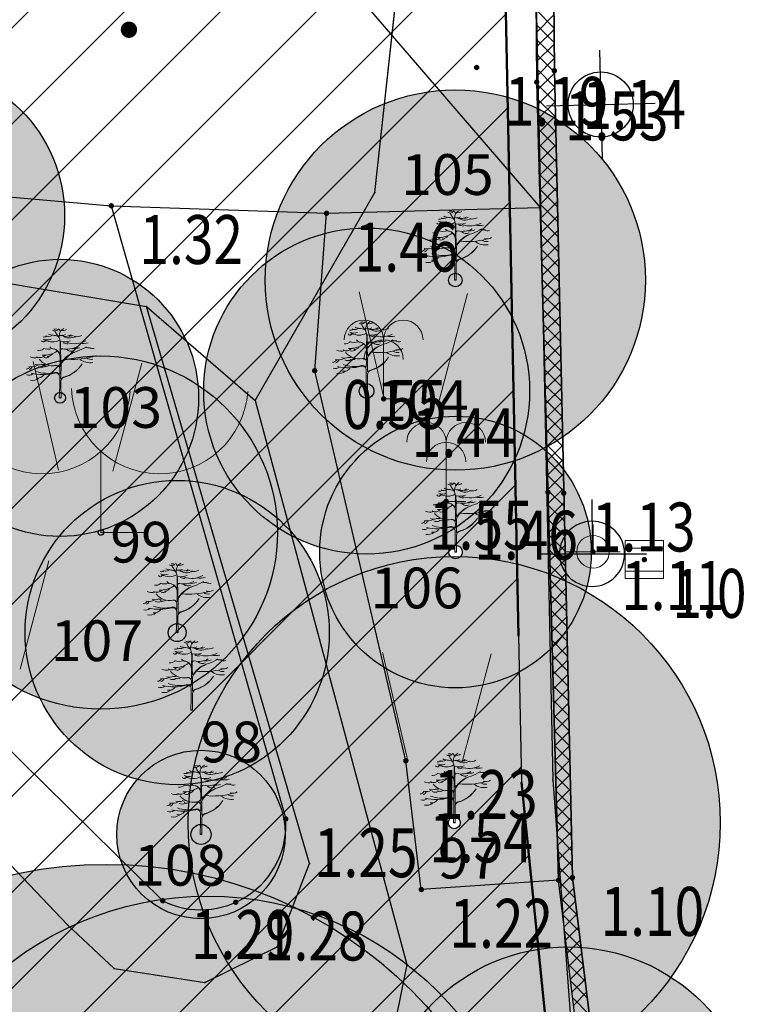
# Model space of a CAD drawing. Units: metres. Extents: x 6568475 to 6572489, y 4680285 to 4683627.
# Drawn here: x 6569469 to 6569482, y 4682040 to 4682058 of the extents above; entities that cross this region are included whole.
import ezdxf
from ezdxf.enums import TextEntityAlignment as Align

# ---------------------------------------------------------------- set-up
doc = ezdxf.new("R2010")
doc.units = ezdxf.units.M
doc.header["$MEASUREMENT"] = 0
doc.linetypes.add('ACAD_ISO03W100', pattern=[30, 12, -18])
for name, color, linetype, lineweight in [('00_mb_elaborat taksacije', 7, 'Continuous', 13), ('katastarska podloga budva', 251, 'Continuous', 13), ('srafura zasticena okolina', 1, 'Continuous', 9), ('Topografski znaci', 3, 'Continuous', 13), ('ZAŠT.OK.', 1, 'Continuous', 90), ('Zelenilo', 3, 'Continuous', 9)]:
    doc.layers.add(name, color=color, linetype=linetype, lineweight=lineweight)
for name, color, linetype in [('00_mb_elaborat_taksacije_krošnja', 7, 'Continuous'), ('01-Geodetska osnova', 7, 'Continuous'), ('1-katastar-PARCELE_GRANICE', 7, 'Continuous'), ('D_TACKE', 1, 'Continuous'), ('Elektrovodovi', 1, 'Continuous'), ('OSTALE_LINIJE', 6, 'Continuous'), ('PARCELE_GRANICE', 134, 'Continuous'), ('staza', 10, 'Continuous'), ('T_KLJUC', 250, 'Continuous'), ('top znaci', 250, 'Continuous'), ('top.znaci', 250, 'Continuous'), ('zid', 130, 'Continuous')]:
    doc.layers.add(name, color=color, linetype=linetype)
doc.styles.add('DETAC', font='txt.shx', dxfattribs={"width": 0.8})

# ---------------------------------------------------------------- blocks, each defined once
blk = doc.blocks.new('TK340B')
for p, q in [((0, -1), (0, 1)), ((-1, 0), (1, 0))]:
    blk.add_line(p, q)
blk.add_circle((0, 0), 0.6)
blk = doc.blocks.new('TK436S')
for p, q in [((-0.48, 0.03), (-0.95, 2.03)), ((0.52, 0.01), (1.05, 2))]:
    blk.add_line(p, q)
blk = doc.blocks.new('TK466')
for p, q in [((0, 0.9), (0, 1)), ((0, 0.6), (0, 0.9)), ((0, 0.6), (0, 0)), ((-1, 0), (1, 0))]:
    blk.add_line(p, q)
for start, end in [(0, 180), (180, 0)]:
    blk.add_arc((0, 0), 0.6, start, end)
blk = doc.blocks.new('PIK01')
h = blk.add_hatch(color=256)
edge = h.paths.add_edge_path()
edge.add_arc((0, 0), 0.05, 0, 360)
blk.add_point((0, 0))
blk = doc.blocks.new('TACKA')
at = {"color": 0, "linetype": 'ByBlock'}
blk.add_blockref('PIK01', (0, 0), dxfattribs=at)
at = {"color": 0, "linetype": 'ByBlock', "style": 'DETAC', "width": 0.8}
for tag, p in [('IMTAC', (0.575, 0.685)), ('KOTAC', (0.575, -0.691))]:
    blk.add_attdef(tag, text='', height=1, dxfattribs=at).set_placement(p, align=Align.MIDDLE_LEFT)
at = {"color": 0, "linetype": 'ByBlock', "style": 'DETAC', "width": 0.8, "flags": 1}
blk.add_attdef('OPTAC', text='', height=1, dxfattribs=at).set_placement((-0.411, -0.003), align=Align.MIDDLE_RIGHT)
blk = doc.blocks.new('*U151')
at = {"linetype": 'Continuous'}
for points in [[(-0.05, 0), (-0.035, -0.035), (-0.035, 0.035)], [(-0.035, 0.035), (0, -0.05), (0, 0.05)], [(0, -0.05), (-0.035, 0.035), (-0.035, -0.035)], [(0, 0.05), (0.035, -0.035), (0.035, 0.035)], [(0.035, -0.035), (0, 0.05), (0, -0.05)], [(0.05, 0), (0.035, 0.035), (0.035, -0.035)]]:
    blk.add_solid(points, dxfattribs=at)
blk = doc.blocks.new('T62-03')
at = {"linetype": 'Continuous', "lineweight": 9}
for p, q in [((1, 1), (-1, 1)), ((-1, 1), (-1, -1)), ((-1, 0.6), (1, 0.6)), ((1, -1), (1, 1)), ((1, -0.6), (-1, -0.6)), ((-1, -1), (1, -1))]:
    blk.add_line(p, q, dxfattribs=at)
blk.add_circle((0, 0), 0.05, dxfattribs=at)
blk.add_blockref('*U151', (0, 0), dxfattribs=at)
blk = doc.blocks.new('T64-43')
at = {"linetype": 'Continuous', "lineweight": 9}
for p, q in [((0, 1), (0, 0)), ((-1, 0), (1, 0))]:
    blk.add_line(p, q, dxfattribs=at)
blk.add_circle((0, 0), 0.6, dxfattribs=at)
blk.add_point((0, 0), dxfattribs=at)
blk = doc.blocks.new('PIKIR')
at = {"const_width": 0.15, "flags": 128}
blk.add_lwpolyline([(-0.07, 0, 1), (0.08, 0, 1)], format="xyb", close=True, dxfattribs=at)
blk = doc.blocks.new('T95-06')
at = {"linetype": 'Continuous', "lineweight": 9}
for q in [(0, 3), (1, 0)]:
    blk.add_line((0, 0), q, dxfattribs=at)
for centre in [(-1, 3), (1, 3), (0, 2)]:
    blk.add_arc(centre, 1, 0, 180, dxfattribs=at)
blk = doc.blocks.new('Drvece')
at = {"layer": 'Zelenilo', "flags": 128}
for points in [[(-0.0244, 0.3233, 0.065704), (-0.0139, 0.306, -0.174175), (0.0003, 0.2645), (-0.0004, 0.2189, -0.768017), (-0.0036, 0.2181, 0.183639), (-0.0288, 0.2379, -0.317825), (-0.0003, 0.1977), (-0.0003, 0.1533, -0.661125), (-0.0032, 0.1521, 0.294462), (-0.0275, 0.1569)], [(0.0679, 0.2221, 0.153411), (0.0074, 0.1732, -0.705207), (0.0043, 0.174, -0.01982), (0.0028, 0.1994, -0.002134), (0.0018, 0.2717, -0.472636), (0.0038, 0.2734, 0.138047), (0.0485, 0.2773)], [(0.0808, 0.2487, -0.173501), (0.013, 0.239, 0.345537), (0.0022, 0.2337)], [(-0.1415, 0.1195, 0.116998), (-0.0258, 0.1205, -0.486943), (-0.0022, 0.102), (-0.0022, 0.058), (-0.0043, 0), (0.0043, 0), (0.0038, 0.0648), (0.0039, 0.0813, -0.298967), (0.0181, 0.0995, 0.184085), (0.1069, 0.1651, -0.186492), (0.018, 0.1015, 0.148329), (0.0071, 0.0942, -0.707846), (0.0041, 0.0952), (0.0047, 0.1608, -0.147523), (0.0076, 0.1702, -0.163383), (0.0823, 0.2271)], [(-0.1147, 0.129, 0.153919), (-0.0265, 0.1234, -0.279691), (-0.0047, 0.1166, 0.682787), (-0.0017, 0.1176), (-0.0012, 0.1404, 0.472809), (-0.0211, 0.1575, -0.272296), (-0.1025, 0.1881)]]:
    blk.add_lwpolyline(points, format="xyb", dxfattribs=at)
at = {"layer": 'Zelenilo'}
for centre, radius, start, end in [((-0.0136, 0.3236), 0.0134, 356.247, 72.2802), ((-0.661, 1.3744), 1.2392, 302.6304, 303.2061), ((-0.0773, 0.3204), 0.0244, 256.0893, 299.6309), ((-0.0564, 0.3292), 0.0302, 242.9381, 301.838), ((-0.0324, 0.357), 0.0523, 243.2333, 267.901), ((-0.0261, 0.3459), 0.0199, 235.5241, 320.3766), ((-0.0365, 0.2461), 0.0586, 64.7334, 87.901), ((-0.0256, 0.3802), 0.0459, 264.5916, 280.8658), ((0.042, 0.2987), 0.0473, 137.3219, 189.9915), ((0.0056, 0.3473), 0.0444, 257.7547, 296.5735), ((0.0125, 0.3596), 0.032, 258.1214, 304.5177), ((0.0454, 0.3454), 0.0541, 228.6482, 302.6303), ((0.0261, 0.3501), 0.0509, 257.586, 302.5526), ((0.0444, 0.3471), 0.0467, 267.49, 293.1373), ((0.0761, 0.3653), 0.0684, 263.5118, 295.4291), ((-0.081, 0.2828), 0.011, 208.9334, 310.0657), ((-0.0595, 0.3066), 0.07, 250.2472, 286.3798), ((-0.0616, 0.3306), 0.0489, 245.3989, 290.842), ((-0.0762, 0.2999), 0.0239, 264.3851, 292.4869), ((-0.0377, 0.3462), 0.0744, 240.8903, 299.1097), ((-0.0266, 0.2666), 0.0294, 218.3877, 266.6125), ((0.0457, 0.3513), 0.0887, 249.9116, 265.5374), ((0.0706, 0.3774), 0.1138, 250.4809, 298.4219), ((0.0654, 0.3443), 0.1047, 266.5279, 286.2899), ((0.0113, 0.4363), 0.2209, 288.76, 301.7673), ((0.1139, 0.3685), 0.1035, 260.4792, 282.4381), ((0.1381, 0.3264), 0.0825, 259.3058, 275.8476), ((0.1569, 0.2743), 0.0348, 242.4878, 285.4755), ((-0.1234, 0.2458), 0.0515, 244.2389, 286.556), ((-0.0984, 0.2294), 0.0337, 241.0091, 317.7336), ((-0.1053, 0.2689), 0.039, 263.4626, 308.4554), ((-0.0823, 0.3284), 0.1214, 267.3608, 303.8405), ((-0.0698, 0.2182), 0.0237, 249.4854, 312.3715), ((-0.0633, 0.2358), 0.0346, 271.5113, 320.8889), ((0.0587, 0.5456), 0.3587, 264.2777, 284.5633), ((0.052, 0.2575), 0.0309, 225.9442, 297.7811), ((0.1504, 0.2237), 0.0365, 233.7324, 282.8684), ((0.1545, 0.2393), 0.0392, 250.1301, 303.3015), ((-0.1662, 0.161), 0.021, 270.4788, 332.4263), ((-0.1373, 0.2042), 0.0529, 254.1703, 300.0925), ((-0.1537, 0.1545), 0.0169, 280.2661, 345.2042), ((-0.1066, 0.2108), 0.0507, 252.2437, 291.2309), ((-0.0918, 0.1845), 0.0364, 245.9348, 294.0652), ((-0.0831, 0.1843), 0.0217, 244.9205, 295.0795), ((-0.0699, 0.1781), 0.0258, 241.7414, 306.739), ((0.1463, 0.2523), 0.0817, 232.9856, 279.3604), ((-0.1522, 0.1415), 0.032, 250.3936, 308.5484), ((-0.1349, 0.134), 0.0493, 258.6837, 309.414), ((-0.1096, 0.1312), 0.0351, 257.9207, 327.3571)]:
    blk.add_arc(centre, radius, start, end, dxfattribs=at)
blk = doc.blocks.new('Maslina')
at = {"layer": 'Topografski znaci'}
blk.add_lwpolyline([(0, 0.3452), (0, 0), (0.2, 0)], dxfattribs=at)
for centre in [(-0.25, 0.625), (0.25, 0.625)]:
    blk.add_arc(centre, 0.3752, 181.9092, 356.0548, dxfattribs=at)

msp = doc.modelspace()

# ---------------------------------------------------------------- hatches: boundary and pattern name
at = {"layer": '00_mb_elaborat_taksacije_krošnja', "transparency": 33554623}
h = msp.add_hatch(color=140, dxfattribs=at)
edge = h.paths.add_edge_path()
edge.add_arc((6569467.108, 4682054.244), 2.75, 0, 360)
edge = h.paths.add_edge_path(flags=17)
edge.add_arc((6569467.108, 4682054.244), 0.155, 0, 360)
h = msp.add_hatch(color=140, dxfattribs=at)
edge = h.paths.add_edge_path()
edge.add_arc((6569467.108, 4682054.244), 2.75, 0, 360)
edge = h.paths.add_edge_path(flags=17)
edge.add_arc((6569467.108, 4682054.244), 0.155, 0, 360)
h = msp.add_hatch(color=40, dxfattribs=at)
edge = h.paths.add_edge_path()
edge.add_arc((6569477.054, 4682053.059), 3.5, 0, 360)
edge = h.paths.add_edge_path(flags=17)
edge.add_arc((6569477.054, 4682053.059), 0.125, 0, 360)
h = msp.add_hatch(color=40, dxfattribs=at)
edge = h.paths.add_edge_path()
edge.add_arc((6569475.42, 4682051.017), 3, 0, 360)
edge = h.paths.add_edge_path(flags=17)
edge.add_arc((6569475.42, 4682051.017), 0.135, 0, 360)
h = msp.add_hatch(color=40, dxfattribs=at)
edge = h.paths.add_edge_path()
edge.add_arc((6569469.776, 4682050.891), 2.55, 0, 360)
edge = h.paths.add_edge_path(flags=17)
edge.add_arc((6569469.776, 4682050.891), 0.1, 0, 360)
h = msp.add_hatch(color=40, dxfattribs=at)
edge = h.paths.add_edge_path()
edge.add_arc((6569470.527, 4682048.412), 3.25, 0, 360)
edge = h.paths.add_edge_path(flags=17)
edge.add_arc((6569470.527, 4682048.412), 0.05, 0, 360)
h = msp.add_hatch(color=40, dxfattribs=at)
edge = h.paths.add_edge_path()
edge.add_arc((6569477.057, 4682048.054), 2.5, 0, 360)
edge = h.paths.add_edge_path(flags=17)
edge.add_arc((6569477.057, 4682048.054), 0.125, 0, 360)
h = msp.add_hatch(color=40, dxfattribs=at)
edge = h.paths.add_edge_path()
edge.add_arc((6569471.931, 4682046.571), 2.8, 0, 360)
edge = h.paths.add_edge_path(flags=17)
edge.add_arc((6569471.931, 4682046.571), 0.165, 0, 360)
h = msp.add_hatch(color=40, dxfattribs=at)
edge = h.paths.add_edge_path()
edge.add_arc((6569477.032, 4682043.072), 4.9, 0, 360)
edge = h.paths.add_edge_path(flags=17)
edge.add_arc((6569477.032, 4682043.072), 0.11, 0, 360)
h = msp.add_hatch(color=1, dxfattribs=at)
edge = h.paths.add_edge_path()
edge.add_arc((6569472.371, 4682042.856), 1.55, 0, 360)
edge = h.paths.add_edge_path(flags=17)
edge.add_arc((6569472.371, 4682042.856), 0.185, 0, 360)
h = msp.add_hatch(color=40, dxfattribs=at)
edge = h.paths.add_edge_path()
edge.add_arc((6569470.63, 4682034.356), 7.95, 0, 360)
edge = h.paths.add_edge_path(flags=17)
edge.add_arc((6569470.63, 4682034.356), 0.31, 0, 360)
h = msp.add_hatch(color=140, dxfattribs=at)
edge = h.paths.add_edge_path()
edge.add_arc((6569472.494, 4682035.719), 6, 0, 360)
edge = h.paths.add_edge_path(flags=17)
edge.add_arc((6569472.494, 4682035.719), 0.105, 0, 360)
h = msp.add_hatch(color=140, dxfattribs=at)
edge = h.paths.add_edge_path()
edge.add_arc((6569472.494, 4682035.719), 6, 0, 360)
edge = h.paths.add_edge_path(flags=17)
edge.add_arc((6569472.494, 4682035.719), 0.105, 0, 360)
h = msp.add_hatch(color=1, dxfattribs=at)
edge = h.paths.add_edge_path()
edge.add_arc((6569479.127, 4682037.287), 3.5, 0, 360)
edge = h.paths.add_edge_path(flags=17)
edge.add_arc((6569479.127, 4682037.287), 0.23, 0, 360)
at = {"layer": 'srafura zasticena okolina'}
h = msp.add_hatch(dxfattribs=at)
h.set_pattern_fill('ANSI31', color=256, scale=10)
h.set_pattern_definition([(45, (0, 0), (-0.88388347648, 0.88388347648), [])])
h.paths.add_polyline_path([(6569352.16, 4682038.99), (6569380.55, 4682037.41), (6569386.67, 4682037.21), (6569388.23, 4682037.15), (6569392.16, 4682035.33), (6569411.937, 4682032.256), (6569413.06, 4682034.57), (6569417.67, 4682033.9), (6569419.24, 4682039.27), (6569432.937, 4682036.879), (6569433.857, 4682047.482), (6569434.041, 4682050.617), (6569438.27, 4682088.541), (6569438.638, 4682092.045), (6569441.473, 4682121.53), (6569444.028, 4682153.81), (6569444.665, 4682161.846), (6569445.579, 4682173.392), (6569470.71, 4682161.054), (6569475.337, 4682158.792), (6569480.325, 4682156.144), (6569479.39, 4682153.56), (6569484.67, 4682149.53), (6569484.036, 4682142.711), (6569483.29, 4682134.55), (6569481.656, 4682121.74), (6569482.32, 4682121.69), (6569482.018, 4682119.112), (6569481.55, 4682118.96), (6569481.04, 4682115.94), (6569479.51, 4682103.01), (6569479.3, 4682100.12), (6569478.12, 4682080.61), (6569477.86, 4682061.19), (6569477.97, 4682058.5), (6569478.27, 4682043.81), (6569479.24, 4682034.304), (6569600.57, 4681990.5), (6569641.44, 4682042.31), (6569652.42, 4682033.89), (6569707.53, 4682040.75), (6569712.33, 4682001.92), (6569657.601, 4681988.461), (6569658.164, 4681984.958), (6569658.54, 4681981.21), (6569687.161, 4681984.902), (6569606.25, 4681760.981), (6569553.419, 4681747.321), (6569514.902, 4681761.227), (6569508.29, 4681775.426), (6569498.448, 4681788.201), (6569486.446, 4681796.329), (6569475.224, 4681792.224), (6569465.59, 4681799.75), (6569459.435, 4681810.219), (6569474.635, 4681853.354), (6569475.101, 4681854.721), (6569475.343, 4681857.501), (6569474.592, 4681865.036), (6569473.519, 4681868.583), (6569469.865, 4681877.012), (6569469.023, 4681878.509), (6569467.319, 4681880.133), (6569462.623, 4681883.485), (6569460.572, 4681885.565), (6569458.682, 4681887.027), (6569450.136, 4681892.356), (6569441.862, 4681898.073), (6569434.143, 4681899.865), (6569432.125, 4681900.044), (6569423.887, 4681901.773), (6569412.512, 4681901.272), (6569412.682, 4681899.774), (6569407.745, 4681898.91), (6569407.535, 4681898.187), (6569402.59, 4681898.81), (6569402.673, 4681899.872), (6569376.58, 4681897.18), (6569375.08, 4681906.2), (6569377.15, 4681906.413), (6569375.55, 4681920.84), (6569367.098, 4681919.938), (6569365.54, 4681934.848), (6569320.442, 4681930.259), (6569319.99, 4681933.95), (6569319.11, 4681933.88), (6569317.61, 4681935.73), (6569317.38, 4681938.63), (6569318.3, 4681940.75), (6569319.18, 4681940.82), (6569319.06, 4681943), (6569320.15, 4681943.08), (6569316.37, 4681976.02), (6569329.53, 4681978.02), (6569329.17, 4681981.46), (6569319.09, 4681980.48), (6569317.52, 4681993.77), (6569324.17, 4681992.97), (6569326.46, 4682034.64), (6569343.71, 4682038.84)])
h.paths.add_polyline_path([(6569590.06, 4681811.66), (6569586.02, 4681786.46), (6569596.45, 4681786.61), (6569596.25, 4681784.797), (6569594.79, 4681774.09), (6569594.19, 4681771.77), (6569591.9, 4681769.71), (6569588.68, 4681768.88), (6569584.75, 4681768.43), (6569584.37, 4681769.19), (6569573.55, 4681765.63), (6569567.92, 4681765.36), (6569561.45, 4681762.34), (6569558.338, 4681762.3), (6569556.986, 4681762.4), (6569540.59, 4681763.99), (6569539.2, 4681763.73), (6569537.32, 4681763.66), (6569534.24, 4681761.84), (6569532.13, 4681761.58), (6569530.58, 4681761.68), (6569528.08, 4681760.36), (6569524.22, 4681762.07), (6569523.05, 4681762.14), (6569520.71, 4681764.48), (6569518.76, 4681766.92), (6569515.98, 4681772.39), (6569511.45, 4681781.35), (6569510.69, 4681784.28), (6569508.46, 4681784.63), (6569506.28, 4681787.97), (6569505.49, 4681791.25), (6569505.46, 4681792.82), (6569500.05, 4681799.93), (6569498.75, 4681801.33), (6569497.06, 4681803.17), (6569493, 4681806.16), (6569490.77, 4681806.47), (6569486.778, 4681806.497), (6569482.94, 4681803.91), (6569475.77, 4681804.611), (6569473.12, 4681804.87), (6569471.08, 4681805.24), (6569468.53, 4681804.27), (6569466.84, 4681804.39), (6569464.66, 4681805.98), (6569463.89, 4681807.16), (6569464.34, 4681811.81), (6569464.81, 4681814.13), (6569466.13, 4681820.96), (6569464.4, 4681822.09), (6569465.97, 4681825.6), (6569466.78, 4681825.48), (6569467.15, 4681826.68), (6569472.46, 4681842.39), (6569475.5, 4681851.24), (6569476.58, 4681854.41), (6569476.85, 4681857.51), (6569476.07, 4681865.33), (6569474.93, 4681869.1), (6569471.21, 4681877.68), (6569470.22, 4681879.44), (6569468.28, 4681881.29), (6569463.6, 4681884.63), (6569461.57, 4681886.69), (6569459.54, 4681888.26), (6569450.96, 4681893.61), (6569442.48, 4681899.47), (6569434.38, 4681901.35), (6569432.346, 4681901.53), (6569424.01, 4681903.28), (6569410.84, 4681902.7), (6569411.032, 4681901.008), (6569409.5, 4681900.74), (6569409.84, 4681903.31), (6569409.28, 4681903.93), (6569411.23, 4681915.19), (6569409.6, 4681915.88), (6569408.14, 4681917.13), (6569407.47, 4681918.39), (6569407.22, 4681920.47), (6569408.01, 4681922.63), (6569410.2, 4681924.19), (6569413.21, 4681924.41), (6569414.32, 4681924.27), (6569418.81, 4681937.9), (6569422.87, 4681951.54), (6569430.99, 4681978.84), (6569429.36, 4681979.46), (6569427.69, 4681980.47), (6569426.82, 4681982.23), (6569426.71, 4681983.966), (6569427.02, 4681985.61), (6569428.37, 4681987.46), (6569430.42, 4681988.71), (6569431.88, 4681988.89), (6569433.37, 4681988.79), (6569434.8, 4681988.03), (6569436.47, 4681986.02), (6569437.1, 4681983.56), (6569436.65, 4681981.41), (6569467.85, 4681975.01), (6569474.25, 4681982.22), (6569477.87, 4681987.24), (6569478.5, 4681987.14), (6569479.76, 4681988.27), (6569480.42, 4681989.35), (6569481.59, 4681989.14), (6569485.09, 4681993.33), (6569487.84, 4681996.92), (6569487.25, 4681997.32), (6569487.95, 4681999.35), (6569488.73, 4681999.54), (6569491.25, 4682002.06), (6569496.32, 4681998.67), (6569508.85, 4681991.33), (6569511.24, 4681989.9), (6569517.23, 4681987.76), (6569518.7, 4681990.35), (6569524.12, 4681987.76), (6569536.1, 4681981.45), (6569538.33, 4681980.38), (6569544.34, 4681977.85), (6569547.6, 4681981.91), (6569551.27, 4681981.71), (6569563.3, 4681976.46), (6569571.16, 4681973.37), (6569583.51, 4681967.07), (6569593.53, 4681962.06), (6569595.03, 4681961.22), (6569598.29, 4681959.17), (6569600.62, 4681956.62), (6569605.35, 4681950.46), (6569608.01, 4681951.41), (6569610.38, 4681951.72), (6569621.18, 4681950.03), (6569622.327, 4681949.87), (6569628.13, 4681947.64), (6569629.67, 4681945.7), (6569630.04, 4681940.2), (6569628.89, 4681939.16), (6569619.955, 4681939.327), (6569615.35, 4681922.79), (6569609.8, 4681903.85), (6569604.89, 4681887.05), (6569599.42, 4681868.63), (6569598.62, 4681865.1), (6569596.82, 4681853.98), (6569593.84, 4681835.45)], flags=16)

# ---------------------------------------------------------------- linework, layer by layer
at = {"color": 18, "true_color": 0x000000}
for p, q in [((6569478.552, 4682056.702), (6569478.472, 4682072.968)), ((6569478.876, 4682056.913), (6569478.742, 4682072.959)), ((6569464.398, 4682070.888), (6569478.615, 4682054.396)), ((6569479.209, 4682042.062), (6569478.876, 4682056.913)), ((6569478.552, 4682056.702), (6569478.954, 4682042.014)), ((6569462.805, 4682055.104), (6569470.719, 4682054.427)), ((6569470.719, 4682054.427), (6569474.682, 4682054.288)), ((6569474.682, 4682054.288), (6569478.615, 4682054.396)), ((6569480.391, 4682032.552), (6569479.209, 4682042.062))]:
    msp.add_line(p, q, dxfattribs=at)
at = {"layer": '00_mb_elaborat taksacije'}
for p, q in [((6569475.57, 4682054.67), (6569476.19, 4682060.33)), ((6569477.97, 4682058.5), (6569478.27, 4682043.81)), ((6569478.54, 4682058.23), (6569478.85, 4682043.86)), ((6569473.37, 4682050.84), (6569475.57, 4682054.67)), ((6569461.99, 4682054.14), (6569471.37, 4682052.57)), ((6569471.37, 4682052.57), (6569473.37, 4682050.84)), ((6569474.37, 4682042.32), (6569471.37, 4682052.57)), ((6569473.37, 4682050.84), (6569476.16, 4682040.46)), ((6569478.27, 4682043.81), (6569479.67, 4682030.09)), ((6569478.85, 4682043.86), (6569479.82, 4682030.85)), ((6569468.58, 4682042.59), (6569469.91, 4682041.19)), ((6569473.77, 4682040.79), (6569474.37, 4682042.32)), ((6569469.91, 4682041.19), (6569470.77, 4682040.39)), ((6569472.44, 4682040.13), (6569473.77, 4682040.79)), ((6569470.77, 4682040.39), (6569472.44, 4682040.13)), ((6569476.16, 4682040.46), (6569475.96, 4682039.46))]:
    msp.add_line(p, q, dxfattribs=at)
for p in [(6569477.055, 4682053.059, 0.897), (6569469.777, 4682050.891, 1.1), (6569475.421, 4682051.017, 0.895), (6569470.528, 4682048.412, 0.997), (6569477.058, 4682048.054, 0.898), (6569471.932, 4682046.571, 0.964), (6569472.199, 4682045.145, 3.877), (6569477.033, 4682043.072, 0.969), (6569472.371, 4682042.856, 0.978)]:
    msp.add_point(p, dxfattribs=at)
at = {"layer": '00_mb_elaborat_taksacije_krošnja'}
for centre, radius in [((6569467.108, 4682054.244, 0.963), 2.75), ((6569467.108, 4682054.244, 0.963), 2.75), ((6569477.054, 4682053.059, 0.897), 3.5), ((6569477.054, 4682053.059, 0.897), 3.5), ((6569475.42, 4682051.017, 0.895), 3), ((6569475.42, 4682051.017, 0.895), 3), ((6569469.776, 4682050.891, 1.1), 2.55), ((6569469.776, 4682050.891, 1.1), 2.55), ((6569477.054, 4682053.059, 0.897), 0.125), ((6569477.054, 4682053.059, 0.897), 0.125), ((6569470.527, 4682048.412, 0.997), 3.25), ((6569470.527, 4682048.412, 0.997), 3.25), ((6569475.42, 4682051.017, 0.895), 0.135), ((6569475.42, 4682051.017, 0.895), 0.135), ((6569469.776, 4682050.891, 1.1), 0.1), ((6569469.776, 4682050.891, 1.1), 0.1), ((6569477.057, 4682048.054, 0.898), 2.5), ((6569477.057, 4682048.054, 0.898), 2.5), ((6569471.931, 4682046.571, 0.964), 2.8), ((6569471.931, 4682046.571, 0.964), 2.8), ((6569470.527, 4682048.412, 0.997), 0.05), ((6569470.527, 4682048.412, 0.997), 0.05), ((6569477.057, 4682048.054, 0.898), 0.125), ((6569477.057, 4682048.054, 0.898), 0.125), ((6569477.032, 4682043.072, 0.969), 4.9), ((6569477.032, 4682043.072, 0.969), 4.9), ((6569471.931, 4682046.571, 0.964), 0.165), ((6569471.931, 4682046.571, 0.964), 0.165), ((6569472.371, 4682042.856, 0.978), 1.55), ((6569472.371, 4682042.856, 0.978), 1.55), ((6569477.032, 4682043.072, 0.969), 0.11), ((6569477.032, 4682043.072, 0.969), 0.11), ((6569472.371, 4682042.856, 0.978), 0.185), ((6569472.371, 4682042.856, 0.978), 0.185), ((6569470.63, 4682034.356, 1.066), 7.95), ((6569470.63, 4682034.356, 1.066), 7.95), ((6569472.494, 4682035.719, 1.14), 6), ((6569472.494, 4682035.719, 1.14), 6), ((6569479.127, 4682037.287, 1.256), 3.5), ((6569479.127, 4682037.287, 1.256), 3.5)]:
    msp.add_circle(centre, radius, dxfattribs=at)
at = {"layer": '1-katastar-PARCELE_GRANICE', "linetype": 'Continuous', "lineweight": 0}
for p, q in [((6569475.57, 4682054.67), (6569476.19, 4682060.33)), ((6569475.57, 4682054.67), (6569476.19, 4682060.33)), ((6569477.97, 4682058.5), (6569478.27, 4682043.81)), ((6569477.97, 4682058.5), (6569478.27, 4682043.81)), ((6569473.37, 4682050.84), (6569475.57, 4682054.67)), ((6569473.37, 4682050.84), (6569475.57, 4682054.67)), ((6569461.99, 4682054.14), (6569471.37, 4682052.57)), ((6569461.99, 4682054.14), (6569471.37, 4682052.57)), ((6569471.37, 4682052.57), (6569473.37, 4682050.84)), ((6569471.37, 4682052.57), (6569473.37, 4682050.84)), ((6569478.27, 4682043.81), (6569479.67, 4682030.09)), ((6569478.27, 4682043.81), (6569479.67, 4682030.09))]:
    msp.add_line(p, q, dxfattribs=at)
at = {"layer": 'D_TACKE', "color": 18, "true_color": 0x000000}
for p in [(6569479.73, 4682056.29), (6569475.57, 4682054.67), (6569471.37, 4682052.57), (6569473.37, 4682050.84), (6569479.57, 4682048.02, 1), (6569478.27, 4682043.81), (6569478.85, 4682043.86), (6569474.37, 4682042.32), (6569469.91, 4682041.19), (6569473.77, 4682040.79), (6569470.77, 4682040.39), (6569476.16, 4682040.46), (6569472.44, 4682040.13)]:
    msp.add_point(p, dxfattribs=at)
at = {"layer": 'katastarska podloga budva'}
for p, q in [((6569475.57, 4682054.67), (6569476.19, 4682060.33)), ((6569477.97, 4682058.5), (6569478.27, 4682043.81)), ((6569478.54, 4682058.23), (6569478.85, 4682043.86)), ((6569473.37, 4682050.84), (6569475.57, 4682054.67)), ((6569461.99, 4682054.14), (6569471.37, 4682052.57)), ((6569471.37, 4682052.57), (6569473.37, 4682050.84)), ((6569474.37, 4682042.32), (6569471.37, 4682052.57)), ((6569473.37, 4682050.84), (6569476.16, 4682040.46)), ((6569478.27, 4682043.81), (6569479.67, 4682030.09)), ((6569478.85, 4682043.86), (6569479.82, 4682030.85)), ((6569468.58, 4682042.59), (6569469.91, 4682041.19)), ((6569473.77, 4682040.79), (6569474.37, 4682042.32)), ((6569469.91, 4682041.19), (6569470.77, 4682040.39)), ((6569472.44, 4682040.13), (6569473.77, 4682040.79)), ((6569470.77, 4682040.39), (6569472.44, 4682040.13)), ((6569476.16, 4682040.46), (6569475.96, 4682039.46))]:
    msp.add_line(p, q, dxfattribs=at)
for p in [(6569479.73, 4682056.29), (6569475.57, 4682054.67), (6569471.37, 4682052.57), (6569473.37, 4682050.84), (6569479.57, 4682048.02, 1), (6569478.27, 4682043.81), (6569478.85, 4682043.86), (6569474.37, 4682042.32), (6569469.91, 4682041.19), (6569473.77, 4682040.79), (6569470.77, 4682040.39), (6569476.16, 4682040.46), (6569472.44, 4682040.13)]:
    msp.add_point(p, dxfattribs=at)
at = {"layer": 'OSTALE_LINIJE', "color": 18, "true_color": 0x000000}
for p, q in [((6569478.54, 4682058.23), (6569478.85, 4682043.86)), ((6569474.37, 4682042.32), (6569471.37, 4682052.57)), ((6569473.37, 4682050.84), (6569476.16, 4682040.46)), ((6569478.85, 4682043.86), (6569479.82, 4682030.85)), ((6569468.58, 4682042.59), (6569469.91, 4682041.19)), ((6569473.77, 4682040.79), (6569474.37, 4682042.32)), ((6569469.91, 4682041.19), (6569470.77, 4682040.39)), ((6569472.44, 4682040.13), (6569473.77, 4682040.79)), ((6569470.77, 4682040.39), (6569472.44, 4682040.13)), ((6569476.16, 4682040.46), (6569475.96, 4682039.46))]:
    msp.add_line(p, q, dxfattribs=at)
at = {"layer": 'PARCELE_GRANICE', "color": 18, "true_color": 0x000000}
for p, q in [((6569475.57, 4682054.67), (6569476.19, 4682060.33)), ((6569477.97, 4682058.5), (6569478.27, 4682043.81)), ((6569473.37, 4682050.84), (6569475.57, 4682054.67)), ((6569461.99, 4682054.14), (6569471.37, 4682052.57)), ((6569471.37, 4682052.57), (6569473.37, 4682050.84)), ((6569478.27, 4682043.81), (6569479.67, 4682030.09))]:
    msp.add_line(p, q, dxfattribs=at)
at = {"layer": 'staza', "color": 18, "true_color": 0x000000}
for p, q in [((6569470.719, 4682054.427), (6569473.931, 4682043.142)), ((6569474.464, 4682051.391), (6569474.682, 4682054.288)), ((6569476.142, 4682044.213), (6569474.464, 4682051.391)), ((6569471.666, 4682041.636), (6569465.699, 4682047.493)), ((6569476.427, 4682041.842), (6569476.142, 4682044.213)), ((6569478.954, 4682042.014), (6569476.427, 4682041.842))]:
    msp.add_line(p, q, dxfattribs=at)
msp.add_arc((6569472.367, 4682043.038), 1.568, 243.4392, 3.8007, dxfattribs=at)
at = {"layer": 'ZAŠT.OK.', "color": 177, "linetype": 'ACAD_ISO03W100', "lineweight": 50, "true_color": 0x293189}
msp.add_lwpolyline([(6569482.32, 4682121.69), (6569482.018, 4682119.112), (6569481.55, 4682118.96), (6569481.04, 4682115.94), (6569479.51, 4682103.01), (6569479.3, 4682100.12), (6569478.12, 4682080.61), (6569477.86, 4682061.19), (6569477.97, 4682058.5), (6569478.27, 4682043.81), (6569479.24, 4682034.304), (6569600.57, 4681990.5)], dxfattribs=at)
at = {"layer": 'zid', "color": 18, "true_color": 0x000000}
for p, q in [((6569478.552, 4682056.702), (6569478.472, 4682072.968)), ((6569478.742, 4682072.959), (6569478.876, 4682056.913)), ((6569478.869, 4682057.703), (6569478.545, 4682058.027)), ((6569478.547, 4682057.618), (6569478.867, 4682057.938)), ((6569478.872, 4682057.431), (6569478.547, 4682057.756)), ((6569478.549, 4682057.349), (6569478.87, 4682057.67)), ((6569478.874, 4682057.159), (6569478.548, 4682057.485)), ((6569478.55, 4682057.081), (6569478.872, 4682057.403)), ((6569478.877, 4682056.887), (6569478.549, 4682057.215)), ((6569478.551, 4682056.813), (6569478.874, 4682057.136)), ((6569478.883, 4682056.612), (6569478.551, 4682056.944)), ((6569478.556, 4682056.549), (6569478.877, 4682056.869)), ((6569478.876, 4682056.913), (6569479.209, 4682042.062)), ((6569478.954, 4682042.014), (6569478.552, 4682056.702)), ((6569478.889, 4682056.336), (6569478.553, 4682056.672)), ((6569478.563, 4682056.286), (6569478.883, 4682056.606)), ((6569478.895, 4682056.061), (6569478.56, 4682056.395)), ((6569478.571, 4682056.024), (6569478.889, 4682056.342)), ((6569478.901, 4682055.785), (6569478.568, 4682056.118)), ((6569478.578, 4682055.762), (6569478.895, 4682056.079)), ((6569478.907, 4682055.51), (6569478.576, 4682055.841)), ((6569478.585, 4682055.5), (6569478.901, 4682055.815)), ((6569478.914, 4682055.234), (6569478.583, 4682055.564)), ((6569478.592, 4682055.237), (6569478.907, 4682055.552)), ((6569478.92, 4682054.958), (6569478.591, 4682055.287)), ((6569478.599, 4682054.975), (6569478.912, 4682055.288)), ((6569478.926, 4682054.683), (6569478.598, 4682055.01)), ((6569478.606, 4682054.713), (6569478.918, 4682055.025)), ((6569478.932, 4682054.407), (6569478.606, 4682054.733)), ((6569478.614, 4682054.451), (6569478.924, 4682054.761)), ((6569478.621, 4682054.189), (6569478.93, 4682054.498)), ((6569478.938, 4682054.132), (6569478.613, 4682054.456)), ((6569478.945, 4682053.856), (6569478.621, 4682054.179)), ((6569478.628, 4682053.926), (6569478.936, 4682054.234)), ((6569478.635, 4682053.664), (6569478.942, 4682053.971)), ((6569478.951, 4682053.58), (6569478.629, 4682053.903)), ((6569478.957, 4682053.305), (6569478.636, 4682053.626)), ((6569478.642, 4682053.402), (6569478.948, 4682053.707)), ((6569478.649, 4682053.14), (6569478.954, 4682053.444)), ((6569478.963, 4682053.029), (6569478.644, 4682053.349)), ((6569478.969, 4682052.754), (6569478.651, 4682053.072)), ((6569478.657, 4682052.877), (6569478.96, 4682053.18)), ((6569478.664, 4682052.615), (6569478.966, 4682052.917)), ((6569478.975, 4682052.478), (6569478.659, 4682052.795)), ((6569478.671, 4682052.353), (6569478.972, 4682052.653)), ((6569478.982, 4682052.202), (6569478.667, 4682052.518)), ((6569478.678, 4682052.091), (6569478.977, 4682052.39)), ((6569478.988, 4682051.927), (6569478.674, 4682052.241)), ((6569478.685, 4682051.828), (6569478.983, 4682052.126)), ((6569478.994, 4682051.651), (6569478.682, 4682051.964)), ((6569478.693, 4682051.566), (6569478.989, 4682051.863)), ((6569479, 4682051.376), (6569478.689, 4682051.687)), ((6569478.7, 4682051.304), (6569478.995, 4682051.599)), ((6569479.006, 4682051.1), (6569478.697, 4682051.41)), ((6569478.707, 4682051.042), (6569479.001, 4682051.336)), ((6569479.013, 4682050.825), (6569478.704, 4682051.133)), ((6569478.714, 4682050.78), (6569479.007, 4682051.072)), ((6569479.019, 4682050.549), (6569478.712, 4682050.856)), ((6569478.721, 4682050.517), (6569479.013, 4682050.809)), ((6569479.025, 4682050.273), (6569478.72, 4682050.579)), ((6569478.728, 4682050.255), (6569479.019, 4682050.545)), ((6569479.031, 4682049.998), (6569478.727, 4682050.302)), ((6569478.736, 4682049.993), (6569479.025, 4682050.282)), ((6569479.037, 4682049.722), (6569478.735, 4682050.025)), ((6569478.743, 4682049.731), (6569479.031, 4682050.018)), ((6569478.75, 4682049.468), (6569479.037, 4682049.755)), ((6569479.043, 4682049.447), (6569478.742, 4682049.748)), ((6569479.05, 4682049.171), (6569478.75, 4682049.471)), ((6569478.757, 4682049.206), (6569479.042, 4682049.491)), ((6569478.764, 4682048.944), (6569479.048, 4682049.228)), ((6569479.056, 4682048.895), (6569478.757, 4682049.194)), ((6569479.062, 4682048.62), (6569478.765, 4682048.917)), ((6569478.772, 4682048.682), (6569479.054, 4682048.964)), ((6569478.779, 4682048.419), (6569479.06, 4682048.701)), ((6569479.068, 4682048.344), (6569478.773, 4682048.64)), ((6569479.074, 4682048.069), (6569478.78, 4682048.363)), ((6569478.786, 4682048.157), (6569479.066, 4682048.437)), ((6569478.793, 4682047.895), (6569479.072, 4682048.174)), ((6569479.08, 4682047.793), (6569478.788, 4682048.086)), ((6569479.087, 4682047.517), (6569478.795, 4682047.809)), ((6569478.8, 4682047.633), (6569479.078, 4682047.91)), ((6569478.807, 4682047.371), (6569479.084, 4682047.647)), ((6569479.093, 4682047.242), (6569478.803, 4682047.532)), ((6569479.099, 4682046.966), (6569478.811, 4682047.255)), ((6569478.815, 4682047.108), (6569479.09, 4682047.383)), ((6569478.822, 4682046.846), (6569479.096, 4682047.12)), ((6569479.105, 4682046.691), (6569478.818, 4682046.978)), ((6569478.829, 4682046.584), (6569479.101, 4682046.856)), ((6569479.111, 4682046.415), (6569478.826, 4682046.701)), ((6569478.836, 4682046.322), (6569479.107, 4682046.593)), ((6569479.118, 4682046.14), (6569478.833, 4682046.424)), ((6569478.843, 4682046.059), (6569479.113, 4682046.329)), ((6569479.124, 4682045.864), (6569478.841, 4682046.147)), ((6569478.85, 4682045.797), (6569479.119, 4682046.066)), ((6569479.13, 4682045.588), (6569478.848, 4682045.87)), ((6569478.858, 4682045.535), (6569479.125, 4682045.802)), ((6569479.136, 4682045.313), (6569478.856, 4682045.593)), ((6569478.865, 4682045.273), (6569479.131, 4682045.539)), ((6569479.142, 4682045.037), (6569478.864, 4682045.316)), ((6569478.872, 4682045.01), (6569479.137, 4682045.275)), ((6569479.148, 4682044.762), (6569478.871, 4682045.039)), ((6569478.879, 4682044.748), (6569479.143, 4682045.012)), ((6569479.155, 4682044.486), (6569478.879, 4682044.762)), ((6569478.886, 4682044.486), (6569479.149, 4682044.748)), ((6569479.161, 4682044.21), (6569478.886, 4682044.485)), ((6569478.894, 4682044.224), (6569479.155, 4682044.485)), ((6569479.167, 4682043.935), (6569478.894, 4682044.208)), ((6569478.901, 4682043.962), (6569479.161, 4682044.221)), ((6569478.908, 4682043.699), (6569479.166, 4682043.958)), ((6569479.173, 4682043.659), (6569478.902, 4682043.931)), ((6569479.179, 4682043.384), (6569478.909, 4682043.654)), ((6569478.915, 4682043.437), (6569479.172, 4682043.694)), ((6569478.922, 4682043.175), (6569479.178, 4682043.431)), ((6569479.186, 4682043.108), (6569478.917, 4682043.377)), ((6569479.192, 4682042.833), (6569478.924, 4682043.1)), ((6569478.929, 4682042.913), (6569479.184, 4682043.167)), ((6569478.937, 4682042.65), (6569479.19, 4682042.904)), ((6569479.198, 4682042.557), (6569478.932, 4682042.823)), ((6569479.204, 4682042.281), (6569478.939, 4682042.546)), ((6569478.944, 4682042.388), (6569479.196, 4682042.64)), ((6569478.951, 4682042.126), (6569479.202, 4682042.377)), ((6569479.217, 4682041.999), (6569478.947, 4682042.269)), ((6569480.908, 4682025.719), (6569478.954, 4682042.014)), ((6569479.255, 4682041.692), (6569478.957, 4682041.99)), ((6569478.971, 4682041.876), (6569479.208, 4682042.113)), ((6569479.209, 4682042.062), (6569480.391, 4682032.552)), ((6569478.999, 4682041.636), (6569479.233, 4682041.869)), ((6569479.293, 4682041.384), (6569478.994, 4682041.684)), ((6569479.028, 4682041.395), (6569479.263, 4682041.63)), ((6569479.332, 4682041.076), (6569479.03, 4682041.377)), ((6569479.057, 4682041.154), (6569479.293, 4682041.39)), ((6569479.37, 4682040.769), (6569479.067, 4682041.071)), ((6569479.086, 4682040.914), (6569479.322, 4682041.15)), ((6569479.115, 4682040.673), (6569479.352, 4682040.911)), ((6569479.408, 4682040.461), (6569479.104, 4682040.765)), ((6569479.144, 4682040.433), (6569479.382, 4682040.671)), ((6569479.446, 4682040.153), (6569479.14, 4682040.459)), ((6569479.172, 4682040.192), (6569479.412, 4682040.431)), ((6569479.484, 4682039.846), (6569479.177, 4682040.153)), ((6569479.201, 4682039.952), (6569479.441, 4682040.192)), ((6569479.523, 4682039.538), (6569479.214, 4682039.847)), ((6569479.23, 4682039.711), (6569479.471, 4682039.952))]:
    msp.add_line(p, q, dxfattribs=at)

# ---------------------------------------------------------------- block references
at = {"color": 18, "true_color": 0x000000}
msp.add_blockref('PIKIR', (6569471.039, 4682057.666), dxfattribs=at)
ref = msp.add_blockref('TACKA', (6569478.876, 4682056.913), dxfattribs=at)
ref.add_attrib('KOTAC', '1.14', dxfattribs={"color": 32, "linetype": 'ByBlock', "height": 0.9, "style": 'DETAC', "width": 0.8}).set_placement((6569479.394, 4682056.291), align=Align.MIDDLE_LEFT)
ref = msp.add_blockref('TACKA', (6569478.552, 4682056.702), dxfattribs=at)
ref.add_attrib('KOTAC', '1.53', dxfattribs={"color": 32, "linetype": 'ByBlock', "height": 0.9, "style": 'DETAC', "width": 0.8}).set_placement((6569479.07, 4682056.08), align=Align.MIDDLE_LEFT)
ref = msp.add_blockref('TACKA', (6569479.588, 4682048.059), dxfattribs=at)
ref.add_attrib('KOTAC', '1.11', dxfattribs={"color": 32, "linetype": 'ByBlock', "height": 0.9, "style": 'DETAC', "width": 0.8}).set_placement((6569480.106, 4682047.437), align=Align.MIDDLE_LEFT)
ref = msp.add_blockref('TACKA', (6569480.533, 4682047.914), dxfattribs=at)
ref.add_attrib('KOTAC', '1.07', dxfattribs={"color": 32, "linetype": 'ByBlock', "height": 0.9, "style": 'DETAC', "width": 0.8}).set_placement((6569481.051, 4682047.292), align=Align.MIDDLE_LEFT)
ref = msp.add_blockref('TACKA', (6569478.954, 4682042.014), dxfattribs=at)
ref.add_attrib('KOTAC', '1.54', dxfattribs={"color": 32, "linetype": 'ByBlock', "height": 0.9, "style": 'DETAC', "width": 0.8}).set_placement((6569476.573, 4682042.793), align=Align.MIDDLE_LEFT)
ref = msp.add_blockref('TACKA', (6569479.209, 4682042.062), dxfattribs=at)
ref.add_attrib('KOTAC', '1.10', dxfattribs={"color": 32, "linetype": 'ByBlock', "height": 0.9, "style": 'DETAC', "width": 0.8}).set_placement((6569479.727, 4682041.44), align=Align.MIDDLE_LEFT)
at = {"layer": '00_mb_elaborat taksacije'}
for name, p, xscale, yscale, zscale in [('Drvece', (6569477.055, 4682053.059, 0.897), 3.78343597539326, 3.78343597539326, 3.78343597539326), ('Drvece', (6569475.421, 4682051.017, 0.895), 3.78343597539326, 3.78343597539326, 3.78343597539326), ('Drvece', (6569469.777, 4682050.891, 1.1), 3.78343597539326, 3.78343597539326, 3.78343597539326), ('Maslina', (6569470.528, 4682048.412, 0.997), 4.32862256893553, 4.32862256893553, 4.32862256893553), ('Drvece', (6569477.058, 4682048.054, 0.898), 3.78343597539326, 3.78343597539326, 3.78343597539326), ('Drvece', (6569471.932, 4682046.571, 0.964), 3.78343597539326, 3.78343597539326, 3.78343597539326), ('Drvece', (6569472.199, 4682045.145, 3.877), 3.78343597539326, 3.78343597539326, 3.78343597539326), ('Drvece', (6569477.033, 4682043.072, 0.969), 3.78343597539326, 3.78343597539326, 3.78343597539326), ('Drvece', (6569472.371, 4682042.856, 0.978), 3.78343597539326, 3.78343597539326, 3.78343597539326)]:
    msp.add_blockref(name, p, dxfattribs=dict(at, xscale=xscale, yscale=yscale, zscale=zscale))
at = {"layer": '01-Geodetska osnova', "color": 18, "true_color": 0x000000}
ref = msp.add_blockref('TACKA', (6569477.446, 4682056.971), dxfattribs=at)
ref.add_attrib('KOTAC', '1.19', dxfattribs={"layer": '0', "color": 32, "linetype": 'ByBlock', "height": 0.9, "style": 'DETAC', "width": 0.8}).set_placement((6569477.964, 4682056.349), align=Align.MIDDLE_LEFT)
ref = msp.add_blockref('TACKA', (6569470.719, 4682054.427), dxfattribs=at)
ref.add_attrib('KOTAC', '1.32', dxfattribs={"layer": '0', "color": 32, "linetype": 'ByBlock', "height": 0.9, "style": 'DETAC', "width": 0.8}).set_placement((6569471.237, 4682053.805), align=Align.MIDDLE_LEFT)
ref = msp.add_blockref('TACKA', (6569474.682, 4682054.288), dxfattribs=at)
ref.add_attrib('KOTAC', '1.46', dxfattribs={"layer": '0', "color": 32, "linetype": 'ByBlock', "height": 0.9, "style": 'DETAC', "width": 0.8}).set_placement((6569475.2, 4682053.666), align=Align.MIDDLE_LEFT)
ref = msp.add_blockref('TACKA', (6569474.464, 4682051.391), dxfattribs=at)
ref.add_attrib('KOTAC', '0.55', dxfattribs={"layer": '0', "color": 32, "linetype": 'ByBlock', "height": 0.9, "style": 'DETAC', "width": 0.8}).set_placement((6569474.982, 4682050.769), align=Align.MIDDLE_LEFT)
ref = msp.add_blockref('TACKA', (6569475.733, 4682050.873), dxfattribs=at)
ref.add_attrib('KOTAC', '1.44', dxfattribs={"layer": '0', "color": 32, "linetype": 'ByBlock', "height": 0.9, "style": 'DETAC', "width": 0.8}).set_placement((6569476.251, 4682050.251), align=Align.MIDDLE_LEFT)
ref = msp.add_blockref('TACKA', (6569478.759, 4682049.155), dxfattribs=at)
ref.add_attrib('KOTAC', '1.55', dxfattribs={"layer": '0', "color": 32, "linetype": 'ByBlock', "height": 0.9, "style": 'DETAC', "width": 0.8}).set_placement((6569476.569, 4682048.549), align=Align.MIDDLE_LEFT)
ref = msp.add_blockref('TACKA', (6569476.884, 4682048.986), dxfattribs=at)
ref.add_attrib('KOTAC', '1.46', dxfattribs={"layer": '0', "color": 32, "linetype": 'ByBlock', "height": 0.9, "style": 'DETAC', "width": 0.8}).set_placement((6569477.402, 4682048.364), align=Align.MIDDLE_LEFT)
ref = msp.add_blockref('TACKA', (6569479.05, 4682049.136), dxfattribs=at)
ref.add_attrib('KOTAC', '1.13', dxfattribs={"layer": '0', "color": 32, "linetype": 'ByBlock', "height": 0.9, "style": 'DETAC', "width": 0.8}).set_placement((6569479.568, 4682048.514), align=Align.MIDDLE_LEFT)
ref = msp.add_blockref('TACKA', (6569476.142, 4682044.213), dxfattribs=at)
ref.add_attrib('KOTAC', '1.23', dxfattribs={"layer": '0', "color": 32, "linetype": 'ByBlock', "height": 0.9, "style": 'DETAC', "width": 0.8}).set_placement((6569476.66, 4682043.591), align=Align.MIDDLE_LEFT)
ref = msp.add_blockref('TACKA', (6569473.931, 4682043.142), dxfattribs=at)
ref.add_attrib('KOTAC', '1.25', dxfattribs={"layer": '0', "color": 32, "linetype": 'ByBlock', "height": 0.9, "style": 'DETAC', "width": 0.8}).set_placement((6569474.449, 4682042.52), align=Align.MIDDLE_LEFT)
ref = msp.add_blockref('TACKA', (6569476.427, 4682041.842), dxfattribs=at)
ref.add_attrib('KOTAC', '1.22', dxfattribs={"layer": '0', "color": 32, "linetype": 'ByBlock', "height": 0.9, "style": 'DETAC', "width": 0.8}).set_placement((6569476.945, 4682041.22), align=Align.MIDDLE_LEFT)
ref = msp.add_blockref('TACKA', (6569471.666, 4682041.636), dxfattribs=at)
ref.add_attrib('KOTAC', '1.29', dxfattribs={"layer": '0', "color": 32, "linetype": 'ByBlock', "height": 0.9, "style": 'DETAC', "width": 0.8}).set_placement((6569472.184, 4682041.014), align=Align.MIDDLE_LEFT)
ref = msp.add_blockref('TACKA', (6569473.011, 4682041.609), dxfattribs=at)
ref.add_attrib('KOTAC', '1.28', dxfattribs={"layer": '0', "color": 32, "linetype": 'ByBlock', "height": 0.9, "style": 'DETAC', "width": 0.8}).set_placement((6569473.529, 4682040.987), align=Align.MIDDLE_LEFT)
at = {"layer": 'Elektrovodovi', "color": 18, "true_color": 0x000000}
msp.add_blockref('TK466', (6569479.57, 4682048.02, 1), dxfattribs=at)
at = {"layer": 'katastarska podloga budva', "rotation": 271.3660443342566}
msp.add_blockref('TK340B', (6569479.73, 4682056.29), dxfattribs=at)
at = {"layer": 'katastarska podloga budva'}
for name, p in [('TK436S', (6569476.23, 4682050.81)), ('TK436S', (6569470.23, 4682049.53)), ('TK466', (6569479.57, 4682048.02, 1)), ('TK436S', (6569468.52, 4682045.89)), ('TK436S', (6569476.66, 4682044.18))]:
    msp.add_blockref(name, p, dxfattribs=at)
at = {"layer": 'T_KLJUC', "color": 18, "true_color": 0x000000, "rotation": 271.3660443589297}
msp.add_blockref('TK340B', (6569479.73, 4682056.29), dxfattribs=at)
at = {"layer": 'top znaci', "color": 18, "true_color": 0x000000}
for name, p, xscale, yscale, zscale in [('T64-43', (6569479.588, 4682048.059), 0.5, 0.5, 0.5), ('T62-03', (6569480.533, 4682047.914), 0.3500000005587935, 0.3500000005587935, 0.3500000005587935)]:
    msp.add_blockref(name, p, dxfattribs=dict(at, xscale=xscale, yscale=yscale, zscale=zscale))
at = {"layer": 'top.znaci', "color": 18, "true_color": 0x000000, "xscale": 0.3624895606189966, "yscale": 0.3624895606189966, "zscale": 0.3624895606189966}
for p in [(6569475.733, 4682050.873), (6569476.884, 4682048.986)]:
    msp.add_blockref('T95-06', p, dxfattribs=at)

# ---------------------------------------------------------------- texts
at = {"layer": '00_mb_elaborat taksacije'}
for s, p in [('105', (6569476.055, 4682054.626, 0.897)), ('104', (6569475.594, 4682050.465, 0.895)), ('103', (6569469.95, 4682050.339, 1.1)), ('99', (6569470.701, 4682047.86, 0.997)), ('106', (6569475.491, 4682047.017, 0.898)), ('107', (6569469.602, 4682046.047, 0.964)), ('98', (6569472.36, 4682044.183, 3.877)), ('97', (6569476.73, 4682042.045, 0.969)), ('108', (6569471.137, 4682041.914, 0.978))]:
    msp.add_text(s, height=0.75, dxfattribs=at).set_placement(p)

doc.saveas('drawing.dxf')
